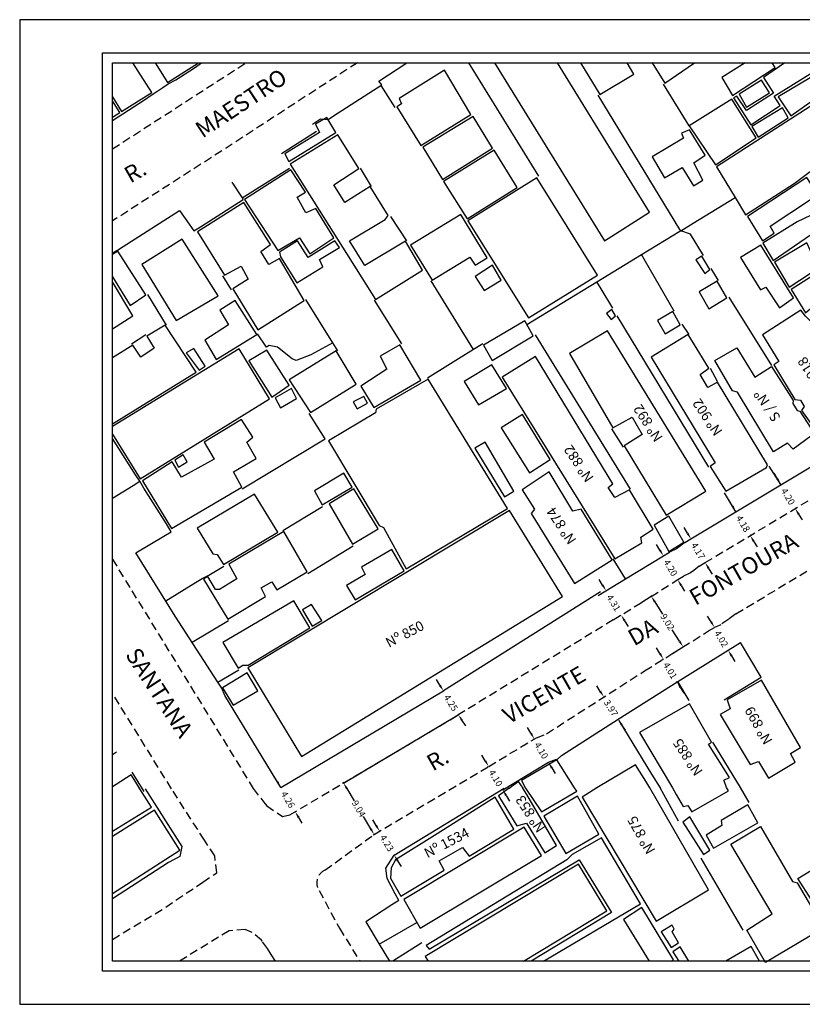
# Model space of a CAD drawing. Extents: x 180110 to 180320, y 1674245 to 1674394.
# Drawn here: x 180110 to 180228, y 1674245 to 1674394 of the extents above; entities that cross this region are included whole.
import ezdxf
from ezdxf.enums import TextEntityAlignment as Align

# ---------------------------------------------------------------- set-up
doc = ezdxf.new("R2010")
doc.units = 0
doc.header["$LTSCALE"] = 5
doc.header["$MEASUREMENT"] = 0
doc.linetypes.add('DASHED2', pattern=[0.375, 0.25, -0.125])
doc.layers.get('0').update_dxf_attribs({"linetype": 'CONTINUOUS'})
doc.layers.get('DEFPOINTS').update_dxf_attribs({"linetype": 'CONTINUOUS'})
for name, color, linetype in [('T-DIM', 1, 'CONTINUOUS'), ('T-TEXTP', 7, 'CONTINUOUS'), ('V-EDIFICACAO', 2, 'CONTINUOUS'), ('V-LOTE', 1, 'CONTINUOUS'), ('V-QUADRA', 7, 'DASHED2'), ('V-TESTADA', 1, 'CONTINUOUS')]:
    doc.layers.add(name, color=color, linetype=linetype)
doc.styles.get("Standard").update_dxf_attribs({"font": 'ARIAL.TTF'})
doc.dimstyles.get("Standard").update_dxf_attribs({"dimtxt": 0.18, "dimasz": 0.18, "dimexe": 0.18, "dimexo": 0.0625, "dimgap": 0.09, "dimtad": 0, "dimtih": 1, "dimtoh": 1, "dimdec": 4, "dimzin": 0, "dimdsep": 46, "dimtxsty": 'Standard', "dimcen": 0.09, "dimadec": 0, "dimazin": 0, "dimtfac": 1, "dimtdec": 4, "dimtofl": 0, "dimtmove": 0, "dimatfit": 0, "dimfxl": 0, "dimtolj": 1, "dimtzin": 0, "dimarcsym": 0})

# ---------------------------------------------------------------- blocks, each defined once
blk = doc.blocks.new('*D3')
at = {"color": 0, "lineweight": -2}
for p, q in [((180217.47, 1674320.27), (180216.96, 1674321.12)), ((180217.94, 1674319.38), (180217.84, 1674319.32)), ((180220.2, 1674315.86), (180220.3, 1674315.92)), ((180220.66, 1674314.97), (180221.18, 1674314.11))]:
    blk.add_line(p, q, dxfattribs=at)
at = {"color": 0}
for points in [[(180217.62, 1674320.35), (180217.33, 1674320.18), (180217.99, 1674319.41)], [(180220.8, 1674315.06), (180220.52, 1674314.88), (180220.15, 1674315.83)]]:
    blk.add_solid(points, dxfattribs=at)
at = {"layer": 'DEFPOINTS', "color": 0}
for p in [(180217.99, 1674319.41), (180220.15, 1674315.83), (180220.15, 1674315.83)]:
    blk.add_point(p, dxfattribs=at)
at = {"color": 0, "insert": (180219.07, 1674317.62), "char_height": 1, "attachment_point": 5, "rotation": 301.0383}
blk.add_mtext('\\A1;4.18', dxfattribs=at)
blk = doc.blocks.new('*D5')
at = {"color": 0, "lineweight": -2}
for p, q in [((180163.71, 1674272.1), (180163.19, 1674272.95)), ((180164.28, 1674271.27), (180164.38, 1674271.34)), ((180166.48, 1674267.66), (180166.58, 1674267.72)), ((180166.95, 1674266.78), (180167.47, 1674265.92))]:
    blk.add_line(p, q, dxfattribs=at)
at = {"color": 0}
for points in [[(180163.85, 1674272.18), (180163.57, 1674272.01), (180164.23, 1674271.24)], [(180167.09, 1674266.86), (180166.81, 1674266.69), (180166.43, 1674267.63)]]:
    blk.add_solid(points, dxfattribs=at)
at = {"layer": 'DEFPOINTS', "color": 0}
for p in [(180164.23, 1674271.24), (180164.23, 1674271.24), (180166.43, 1674267.63)]:
    blk.add_point(p, dxfattribs=at)
at = {"color": 0, "insert": (180165.33, 1674269.44), "char_height": 1, "attachment_point": 5, "rotation": 301.3528}
blk.add_mtext('\\A1;4.23', dxfattribs=at)
blk = doc.blocks.new('*D6')
at = {"color": 0, "lineweight": -2}
for p, q in [((180187.06, 1674286.01), (180186.54, 1674286.87)), ((180187.52, 1674285.12), (180187.42, 1674285.06)), ((180189.64, 1674281.61), (180189.54, 1674281.55)), ((180190.21, 1674280.78), (180190.72, 1674279.93))]:
    blk.add_line(p, q, dxfattribs=at)
at = {"color": 0}
for points in [[(180187.2, 1674286.09), (180186.92, 1674285.92), (180187.57, 1674285.15)], [(180190.35, 1674280.87), (180190.06, 1674280.7), (180189.69, 1674281.64)]]:
    blk.add_solid(points, dxfattribs=at)
at = {"layer": 'DEFPOINTS', "color": 0}
for p in [(180187.57, 1674285.15), (180187.57, 1674285.15), (180189.69, 1674281.64)]:
    blk.add_point(p, dxfattribs=at)
at = {"color": 0, "insert": (180188.63, 1674283.4), "char_height": 1, "attachment_point": 5, "rotation": 301.0615}
blk.add_mtext('\\A1;4.10', dxfattribs=at)
blk = doc.blocks.new('*D7')
at = {"color": 0, "lineweight": -2}
for p, q in [((180180.17, 1674281.86), (180179.65, 1674282.72)), ((180180.63, 1674280.97), (180180.53, 1674280.91)), ((180182.75, 1674277.46), (180182.65, 1674277.4)), ((180183.32, 1674276.63), (180183.83, 1674275.78))]:
    blk.add_line(p, q, dxfattribs=at)
at = {"color": 0}
for points in [[(180180.31, 1674281.94), (180180.03, 1674281.77), (180180.68, 1674281)], [(180183.46, 1674276.72), (180183.17, 1674276.55), (180182.8, 1674277.49)]]:
    blk.add_solid(points, dxfattribs=at)
at = {"layer": 'DEFPOINTS', "color": 0}
for p in [(180180.68, 1674281), (180180.68, 1674281), (180182.8, 1674277.49)]:
    blk.add_point(p, dxfattribs=at)
at = {"color": 0, "insert": (180181.74, 1674279.25), "char_height": 1, "attachment_point": 5, "rotation": 301.0615}
blk.add_mtext('\\A1;4.10', dxfattribs=at)
blk = doc.blocks.new('*D8')
at = {"color": 0, "lineweight": -2}
for p, q in [((180197.52, 1674292.32), (180196.98, 1674293.16)), ((180198.11, 1674291.51), (180198.21, 1674291.57)), ((180200.26, 1674288.17), (180200.36, 1674288.23)), ((180200.74, 1674287.29), (180201.28, 1674286.45))]:
    blk.add_line(p, q, dxfattribs=at)
at = {"color": 0}
for points in [[(180197.66, 1674292.41), (180197.38, 1674292.23), (180198.06, 1674291.48)], [(180200.88, 1674287.38), (180200.6, 1674287.2), (180200.2, 1674288.14)]]:
    blk.add_solid(points, dxfattribs=at)
at = {"layer": 'DEFPOINTS', "color": 0}
for p in [(180198.06, 1674291.48), (180198.06, 1674291.48), (180200.2, 1674288.14)]:
    blk.add_point(p, dxfattribs=at)
at = {"color": 0, "insert": (180199.13, 1674289.81), "char_height": 1, "attachment_point": 5, "rotation": 302.6787}
blk.add_mtext('\\A1;3.97', dxfattribs=at)
blk = doc.blocks.new('*D13')
at = {"color": 0, "lineweight": -2}
for p, q in [((180224.24, 1674324.37), (180223.73, 1674325.22)), ((180224.81, 1674323.54), (180224.91, 1674323.6)), ((180226.98, 1674319.94), (180227.08, 1674320)), ((180227.44, 1674319.05), (180227.96, 1674318.19))]:
    blk.add_line(p, q, dxfattribs=at)
at = {"color": 0}
for points in [[(180224.39, 1674324.45), (180224.1, 1674324.28), (180224.76, 1674323.51)], [(180227.59, 1674319.14), (180227.3, 1674318.97), (180226.93, 1674319.91)]]:
    blk.add_solid(points, dxfattribs=at)
at = {"layer": 'DEFPOINTS', "color": 0}
for p in [(180224.76, 1674323.51), (180226.93, 1674319.91), (180226.93, 1674319.91)]:
    blk.add_point(p, dxfattribs=at)
at = {"color": 0, "insert": (180225.84, 1674321.71), "char_height": 1, "attachment_point": 5, "rotation": 301.0397}
blk.add_mtext('\\A1;4.20', dxfattribs=at)
blk = doc.blocks.new('*D14')
at = {"color": 0, "lineweight": -2}
for p, q in [((180173.32, 1674293.24), (180172.79, 1674294.09)), ((180173.91, 1674292.43), (180174.01, 1674292.49)), ((180176.18, 1674288.83), (180176.28, 1674288.89)), ((180176.66, 1674287.95), (180177.19, 1674287.11))]:
    blk.add_line(p, q, dxfattribs=at)
at = {"color": 0}
for points in [[(180173.47, 1674293.33), (180173.18, 1674293.15), (180173.86, 1674292.4)], [(180176.8, 1674288.04), (180176.52, 1674287.86), (180176.13, 1674288.8)]]:
    blk.add_solid(points, dxfattribs=at)
at = {"layer": 'DEFPOINTS', "color": 0}
for p in [(180173.86, 1674292.4), (180176.13, 1674288.8), (180176.13, 1674288.8)]:
    blk.add_point(p, dxfattribs=at)
at = {"color": 0, "insert": (180174.99, 1674290.6), "char_height": 1, "attachment_point": 5, "rotation": 302.229}
blk.add_mtext('\\A1;4.25', dxfattribs=at)
blk = doc.blocks.new('*D15')
at = {"color": 0, "lineweight": -2}
for p, q in [((180148.81, 1674278.7), (180148.3, 1674279.55)), ((180149.38, 1674277.87), (180149.48, 1674277.93)), ((180151.55, 1674274.2), (180151.65, 1674274.26)), ((180152.01, 1674273.31), (180152.52, 1674272.45))]:
    blk.add_line(p, q, dxfattribs=at)
at = {"color": 0}
for points in [[(180148.96, 1674278.78), (180148.67, 1674278.61), (180149.32, 1674277.84)], [(180152.15, 1674273.4), (180151.87, 1674273.23), (180151.5, 1674274.17)]]:
    blk.add_solid(points, dxfattribs=at)
at = {"layer": 'DEFPOINTS', "color": 0}
for p in [(180149.32, 1674277.84), (180151.5, 1674274.17), (180151.5, 1674274.17)]:
    blk.add_point(p, dxfattribs=at)
at = {"color": 0, "insert": (180150.41, 1674276), "char_height": 1, "attachment_point": 5, "rotation": 300.705}
blk.add_mtext('\\A1;4.26', dxfattribs=at)
blk = doc.blocks.new('*D16')
at = {"color": 0, "lineweight": -2}
for p, q in [((180197.87, 1674308.35), (180197.34, 1674309.2)), ((180198.34, 1674307.47), (180198.24, 1674307.4)), ((180200.61, 1674303.8), (180200.51, 1674303.74)), ((180201.19, 1674302.98), (180201.71, 1674302.13))]:
    blk.add_line(p, q, dxfattribs=at)
at = {"color": 0}
for points in [[(180198.01, 1674308.44), (180197.73, 1674308.26), (180198.39, 1674307.5)], [(180201.33, 1674303.07), (180201.05, 1674302.9), (180200.66, 1674303.83)]]:
    blk.add_solid(points, dxfattribs=at)
at = {"layer": 'DEFPOINTS', "color": 0}
for p in [(180198.39, 1674307.5), (180200.66, 1674303.83), (180200.66, 1674303.83)]:
    blk.add_point(p, dxfattribs=at)
at = {"color": 0, "insert": (180199.53, 1674305.67), "char_height": 1, "attachment_point": 5, "rotation": 301.7547}
blk.add_mtext('\\A1;4.31', dxfattribs=at)
blk = doc.blocks.new('*D17')
at = {"color": 0, "lineweight": -2}
for p, q in [((180203.64, 1674305.68), (180205.37, 1674306.76)), ((180205.75, 1674305.82), (180206.92, 1674303.96)), ((180209.48, 1674299.88), (180208.39, 1674301.61)), ((180208.44, 1674298.04), (180210.17, 1674299.13))]:
    blk.add_line(p, q, dxfattribs=at)
at = {"color": 0}
for points in [[(180205.89, 1674305.91), (180205.61, 1674305.73), (180205.22, 1674306.67)], [(180209.62, 1674299.97), (180209.34, 1674299.79), (180210.02, 1674299.03)]]:
    blk.add_solid(points, dxfattribs=at)
at = {"layer": 'DEFPOINTS', "color": 0}
for p in [(180203.59, 1674305.65), (180210.02, 1674299.03), (180208.39, 1674298.01)]:
    blk.add_point(p, dxfattribs=at)
at = {"color": 0, "insert": (180207.66, 1674302.79), "char_height": 1, "attachment_point": 5, "rotation": 302.1292}
blk.add_mtext('\\A1;9.02', dxfattribs=at)
blk = doc.blocks.new('*D18')
at = {"color": 0, "lineweight": -2}
for p, q in [((180206.53, 1674298.03), (180206.01, 1674298.89)), ((180207.04, 1674297.17), (180206.89, 1674297.08)), ((180209.11, 1674293.74), (180208.95, 1674293.65)), ((180209.62, 1674292.88), (180210.14, 1674292.03))]:
    blk.add_line(p, q, dxfattribs=at)
at = {"color": 0}
for points in [[(180206.67, 1674298.12), (180206.38, 1674297.95), (180207.04, 1674297.17)], [(180209.77, 1674292.97), (180209.48, 1674292.8), (180209.11, 1674293.74)]]:
    blk.add_solid(points, dxfattribs=at)
at = {"layer": 'DEFPOINTS', "color": 0}
for p in [(180207.04, 1674297.17), (180207.09, 1674297.21), (180209.16, 1674293.77)]:
    blk.add_point(p, dxfattribs=at)
at = {"color": 0, "insert": (180208.07, 1674295.46), "char_height": 1, "attachment_point": 5, "rotation": 301.0402}
blk.add_mtext('\\A1;4.01', dxfattribs=at)
blk = doc.blocks.new('*D22')
at = {"color": 0, "lineweight": -2}
for p, q in [((180206.53, 1674313.63), (180206.01, 1674314.48)), ((180207.09, 1674312.8), (180207.19, 1674312.86)), ((180209.25, 1674309.2), (180209.36, 1674309.26)), ((180209.72, 1674308.31), (180210.23, 1674307.45))]:
    blk.add_line(p, q, dxfattribs=at)
at = {"color": 0}
for points in [[(180206.67, 1674313.71), (180206.38, 1674313.54), (180207.04, 1674312.77)], [(180209.86, 1674308.4), (180209.57, 1674308.23), (180209.2, 1674309.17)]]:
    blk.add_solid(points, dxfattribs=at)
at = {"layer": 'DEFPOINTS', "color": 0}
for p in [(180207.04, 1674312.77), (180209.2, 1674309.17), (180209.2, 1674309.17)]:
    blk.add_point(p, dxfattribs=at)
at = {"color": 0, "insert": (180208.12, 1674310.97), "char_height": 1, "attachment_point": 5, "rotation": 300.9638}
blk.add_mtext('\\A1;4.20', dxfattribs=at)
blk = doc.blocks.new('*D23')
at = {"color": 0, "lineweight": -2}
for p, q in [((180210.68, 1674316.17), (180210.17, 1674317.02)), ((180211.15, 1674315.28), (180211.05, 1674315.22)), ((180213.3, 1674311.7), (180213.2, 1674311.64)), ((180213.87, 1674310.88), (180214.38, 1674310.02))]:
    blk.add_line(p, q, dxfattribs=at)
at = {"color": 0}
for points in [[(180210.83, 1674316.25), (180210.54, 1674316.08), (180211.2, 1674315.31)], [(180214.01, 1674310.97), (180213.72, 1674310.79), (180213.35, 1674311.74)]]:
    blk.add_solid(points, dxfattribs=at)
at = {"layer": 'DEFPOINTS', "color": 0}
for p in [(180211.2, 1674315.31), (180213.35, 1674311.74), (180213.35, 1674311.74)]:
    blk.add_point(p, dxfattribs=at)
at = {"color": 0, "insert": (180212.28, 1674313.52), "char_height": 1, "attachment_point": 5, "rotation": 301.0397}
blk.add_mtext('\\A1;4.17', dxfattribs=at)
blk = doc.blocks.new('*D24')
at = {"color": 0, "lineweight": -2}
for p, q in [((180158.89, 1674278.58), (180158.63, 1674278.42)), ((180159.3, 1674277.66), (180160.39, 1674275.82)), ((180162.89, 1674271.6), (180161.8, 1674273.44)), ((180163.5, 1674270.8), (180163.25, 1674270.65))]:
    blk.add_line(p, q, dxfattribs=at)
at = {"color": 0}
for points in [[(180159.44, 1674277.74), (180159.15, 1674277.57), (180158.78, 1674278.52)], [(180163.04, 1674271.68), (180162.75, 1674271.51), (180163.4, 1674270.74)]]:
    blk.add_solid(points, dxfattribs=at)
at = {"layer": 'DEFPOINTS', "color": 0}
for p in [(180158.94, 1674278.61), (180163.4, 1674270.74), (180163.56, 1674270.83)]:
    blk.add_point(p, dxfattribs=at)
at = {"color": 0, "insert": (180161.09, 1674274.63), "char_height": 1, "attachment_point": 5, "rotation": 300.705}
blk.add_mtext('\\A1;9.04', dxfattribs=at)
blk = doc.blocks.new('*D25')
at = {"color": 0, "lineweight": -2}
for p, q in [((180214.23, 1674302.83), (180213.71, 1674303.69)), ((180214.8, 1674302.01), (180214.9, 1674302.07)), ((180216.86, 1674298.56), (180216.96, 1674298.62)), ((180217.32, 1674297.67), (180217.84, 1674296.81))]:
    blk.add_line(p, q, dxfattribs=at)
at = {"color": 0}
for points in [[(180214.37, 1674302.92), (180214.08, 1674302.75), (180214.74, 1674301.97)], [(180217.47, 1674297.76), (180217.18, 1674297.58), (180216.81, 1674298.53)]]:
    blk.add_solid(points, dxfattribs=at)
at = {"layer": 'DEFPOINTS', "color": 0}
for p in [(180214.74, 1674301.97), (180214.74, 1674301.97), (180216.81, 1674298.53)]:
    blk.add_point(p, dxfattribs=at)
at = {"color": 0, "insert": (180215.78, 1674300.25), "char_height": 1, "attachment_point": 5, "rotation": 300.9638}
blk.add_mtext('\\A1;4.02', dxfattribs=at)

msp = doc.modelspace()

# ---------------------------------------------------------------- linework, layer by layer
msp.add_lwpolyline([(180122.436, 1674388.627), (180314.936, 1674388.627), (180314.936, 1674250.127), (180122.436, 1674250.127)], close=True)
at = {"layer": 'DEFPOINTS'}
msp.add_lwpolyline([(180319.936, 1674245.127), (180319.936, 1674393.627), (180109.936, 1674393.627), (180109.936, 1674245.127)], close=True, dxfattribs=at)
at = {"layer": 'T-DIM'}
msp.add_lwpolyline([(180313.436, 1674251.627), (180123.936, 1674251.627), (180123.936, 1674387.127), (180313.436, 1674387.127)], close=True, dxfattribs=at)
at = {"layer": 'V-EDIFICACAO'}
for points in [[(180123.936, 1674382.013), (180125.28, 1674379.8), (180129.85, 1674382.66), (180126.98, 1674387.127)], [(180130.356, 1674387.127), (180132.23, 1674384.16), (180136.913, 1674387.127)], [(180181.588, 1674387.127), (180198.17, 1674360.29), (180204.97, 1674364.62), (180191.052, 1674387.127)], [(180194.546, 1674387.127), (180197.44, 1674382.34), (180202.57, 1674385.4), (180201.573, 1674387.127)], [(180205.397, 1674387.127), (180205.37, 1674387.11), (180207.26, 1674384.05), (180211.741, 1674387.127)], [(180219.387, 1674387.127), (180215.85, 1674384.93), (180217.45, 1674382.2), (180223.89, 1674386.42), (180223.439, 1674387.127)], [(180225.354, 1674387.127), (180222.13, 1674384.92), (180223.67, 1674382.53), (180219.59, 1674379.94), (180218.1, 1674382.09), (180217.64, 1674381.84), (180220.22, 1674377.79), (180224.68, 1674380.67), (180223.76, 1674382.1), (180229.18, 1674385.44), (180231.841, 1674387.127)], [(180232.865, 1674387.127), (180229.18, 1674384.87), (180224.37, 1674381.98), (180226.26, 1674379.11), (180229.18, 1674381.18), (180238.834, 1674387.127)], [(180123.936, 1674378.92), (180125.02, 1674379.62), (180123.936, 1674381.405)], [(180123.936, 1674354.86), (180126.62, 1674350.5), (180128.99, 1674352.14), (180124.73, 1674358.73), (180123.936, 1674358.202)], [(180123.936, 1674347.02), (180127.02, 1674348.97), (180123.936, 1674354.115)], [(180123.936, 1674332.698), (180136.58, 1674340.48), (180131.86, 1674347.56), (180129.13, 1674345.88), (180130.23, 1674344.1), (180128.22, 1674342.75), (180126.99, 1674344.53), (180123.936, 1674342.627)], [(180123.936, 1674331.107), (180128.11, 1674324.37), (180147.62, 1674336.42), (180143.03, 1674343.99), (180123.936, 1674332.257)], [(180123.936, 1674271.251), (180129.84, 1674274.88), (180128.07, 1674277.64)], [(180183.78, 1674277.75), (180182.19, 1674276.57), (180184.94, 1674272.04), (180186.41, 1674272.46), (180189.174, 1674267.959), (180189.174, 1674267.959), (180190.94, 1674269.08), (180186.44, 1674276.75), (180185.85, 1674277.75)], [(180186.22, 1674277.75), (180188.64, 1674274.15), (180193.976, 1674277.249), (180193.643, 1674277.771)], [(180197.02, 1674277.77), (180194.8, 1674276.35), (180194.8, 1674276.35), (180205.93, 1674257.65), (180213.84, 1674262.41), (180205, 1674277.79)], [(180208.42, 1674277.79), (180208.99, 1674276.79), (180210.01, 1674274.98), (180210.72, 1674275.1), (180211.35, 1674274.18), (180216.845, 1674277.308), (180216.56, 1674277.81)], [(180123.936, 1674261.861), (180134.07, 1674268.372), (180134.07, 1674268.372), (180130.29, 1674274.4), (180123.936, 1674270.455)], [(180229.727, 1674255.709), (180229.41, 1674255.53), (180222.46, 1674251.43), (180219.65, 1674256.31), (180223.45, 1674258.77), (180217.22, 1674269.3), (180221.69, 1674271.95), (180226.51, 1674263.65), (180227.24, 1674263.43), (180229.4, 1674259.77), (180229.727, 1674259.277)], [(180188.949, 1674251.627), (180203.57, 1674260.27), (180197.73, 1674270.22), (180193.26, 1674267.74), (180192.47, 1674266.91), (180171.28, 1674254.02), (180171.7, 1674253.44), (180194.35, 1674266.94), (180199.23, 1674258.96), (180187.078, 1674251.627)], [(180185.931, 1674251.627), (180198.53, 1674259.25), (180194.22, 1674266.24), (180171.12, 1674252.33), (180171.558, 1674251.627)], [(180229.727, 1674260.467), (180229.4, 1674260.9), (180227.3, 1674264.09), (180229.39, 1674265.35), (180229.727, 1674265.526)], [(180208.257, 1674251.627), (180208.55, 1674251.81), (180203.79, 1674259.73), (180201.02, 1674257.94), (180204.911, 1674251.627)], [(180210.888, 1674251.627), (180209.57, 1674253.79), (180208.48, 1674253.03), (180209.362, 1674251.627)], [(180221.527, 1674251.627), (180220.26, 1674253.86), (180216.465, 1674251.627)]]:
    msp.add_lwpolyline(points, dxfattribs=at)
for points in [[(180167.16, 1674381.76), (180167.53, 1674380.93), (180166.83, 1674380.49), (180170.47, 1674374.67), (180178.01, 1674379.32), (180174.04, 1674386.02), (180167.16, 1674381.76)], [(180221.86, 1674384.49), (180218.47, 1674382.38), (180219.56, 1674380.45), (180223.06, 1674382.6), (180221.86, 1674384.49)], [(180210.94, 1674377.61), (180214.91, 1674371.72), (180221.02, 1674375.79), (180217.38, 1674381.65), (180210.94, 1674377.61)], [(180217.88, 1674366.79), (180219.45, 1674364.22), (180226.757, 1674368.939), (180230.009, 1674371.341), (180234.76, 1674374.49), (180230.62, 1674381.4), (180229.18, 1674380.51), (180215.05, 1674371.43)], [(180220.36, 1674377.5), (180221.35, 1674375.9), (180225.86, 1674378.85), (180224.99, 1674380.34), (180220.36, 1674377.5)], [(180154.57, 1674377.87), (180155.15, 1674376.63), (180149.91, 1674373.39), (180150.53, 1674372.26), (180157.63, 1674376.63), (180156.28, 1674378.89), (180154.57, 1674377.87)], [(180170.73, 1674374.41), (180173.71, 1674369.54), (180181.24, 1674374.27), (180178.33, 1674379.03), (180170.73, 1674374.41)], [(180150.75, 1674371.86), (180163.63, 1674351.45), (180170.69, 1674355.85), (180168.14, 1674360.22), (180161.99, 1674356.54), (180159.7, 1674360.26), (180165.09, 1674363.49), (180165.52, 1674364.08), (180162.79, 1674368.48), (180159.01, 1674366.08), (180157.34, 1674368.7), (180161.12, 1674371.17), (180157.95, 1674376.27), (180150.75, 1674371.86)], [(180209.77, 1674376.52), (180210.1, 1674375.76), (180205.34, 1674372.96), (180207.23, 1674369.79), (180209.88, 1674371.35), (180211.59, 1674368.59), (180213.01, 1674369.43), (180211.63, 1674372.05), (180213.34, 1674373.21), (180210.98, 1674377), (180209.77, 1674376.52)], [(180173.89, 1674369.24), (180177.42, 1674363.6), (180184.96, 1674368.3), (180181.5, 1674373.97), (180173.89, 1674369.24)], [(180143.84, 1674366.51), (180148.86, 1674358.84), (180152.17, 1674360.73), (180153.7, 1674358.33), (180157.34, 1674360.73), (180154.61, 1674365.13), (180153.08, 1674364.51), (180151.8, 1674366.88), (180153.04, 1674367.61), (180150.86, 1674370.99), (180143.84, 1674366.51)], [(180187.94, 1674369.79), (180177.53, 1674363.28), (180186.67, 1674348.68), (180197.11, 1674355.09), (180187.94, 1674369.79)], [(180219.71, 1674363.93), (180222, 1674360.29), (180223.75, 1674361.42), (180223.17, 1674362.48), (180229.21, 1674366.49), (180230.26, 1674367.09), (180229.21, 1674368.95), (180229.21, 1674368.96), (180228.69, 1674369.84)], [(180136.74, 1674361.64), (180140.81, 1674355.12), (180143.36, 1674356.47), (180144.38, 1674354.51), (180142.09, 1674353.05), (180145.84, 1674346.86), (180152.86, 1674351.3), (180149.11, 1674357.6), (180147.51, 1674356.73), (180146.31, 1674358.69), (180147.77, 1674359.71), (180143.76, 1674366.08), (180136.74, 1674361.64)], [(180168.91, 1674359.64), (180172.15, 1674354.36), (180177.82, 1674357.82), (180178.66, 1674356.62), (180180.44, 1674357.71), (180176.48, 1674364.26), (180168.91, 1674359.64)], [(180229.22, 1674361.2), (180230.75, 1674362.14), (180229.55, 1674364.22), (180229.21, 1674364.11), (180227.21, 1674363.16), (180222.03, 1674359.91), (180223.59, 1674357.31)], [(180134.45, 1674360.52), (180128.37, 1674356.73), (180133.54, 1674348.25), (180139.87, 1674351.99), (180134.45, 1674360.52)], [(180151.84, 1674360.29), (180149.11, 1674358.58), (180149.29, 1674357.85), (180151.73, 1674353.92), (180155.66, 1674356.36), (180155.15, 1674357.45), (180158.17, 1674359.27), (180157.48, 1674360.29), (180153.44, 1674357.78), (180151.84, 1674360.29)], [(180229.23, 1674355.38), (180230.79, 1674356.28), (180229.22, 1674358.79), (180228.66, 1674359.96), (180223.78, 1674357.05), (180226, 1674353.3)], [(180218.69, 1674357.74), (180221.67, 1674352.87), (180222.51, 1674353.27), (180224.55, 1674350.18), (180226.66, 1674351.67), (180221.75, 1674359.6), (180218.69, 1674357.74)], [(180212.83, 1674357.96), (180211.96, 1674357.42), (180213.3, 1674355.34), (180214.07, 1674355.96), (180212.83, 1674357.96)], [(180178.66, 1674354.91), (180180.01, 1674352.76), (180182.55, 1674354.36), (180181.28, 1674356.58), (180178.66, 1674354.91)], [(180212.43, 1674352.58), (180213.89, 1674350.03), (180216.62, 1674351.67), (180215.16, 1674354.18), (180212.43, 1674352.58)], [(180229.23, 1674354.78), (180226.3, 1674352.94), (180228.46, 1674349.41), (180229.24, 1674350.07), (180231.76, 1674351.65), (180229.81, 1674354.94)], [(180142.42, 1674351.27), (180140.12, 1674349.81), (180141.43, 1674347.59), (180137.87, 1674345.3), (180139.58, 1674342.39), (180145.69, 1674346.17), (180142.42, 1674351.27)], [(180198.46, 1674349.34), (180199.15, 1674348.39), (180199.84, 1674348.97), (180199.26, 1674349.92), (180198.46, 1674349.34)], [(180206.17, 1674348.25), (180207.3, 1674346.25), (180209.59, 1674347.59), (180208.46, 1674349.63), (180206.17, 1674348.25)], [(180229.27, 1674332.73), (180229.97, 1674331.73), (180237.14, 1674336.14), (180233.75, 1674341.51), (180231.89, 1674340.57), (180229.87, 1674343.76), (180231.44, 1674344.93), (180229.95, 1674346.92), (180229.354, 1674348.053), (180228.46, 1674348.92), (180227.79, 1674349.81), (180221.97, 1674346.1), (180224.48, 1674342.1), (180223.68, 1674341.55), (180226.88, 1674336.35), (180227.72, 1674336.24), (180228.3, 1674335.29), (180227.9, 1674334.71)], [(180179.93, 1674344.53), (180181.21, 1674342.24), (180187.39, 1674345.95), (180186.12, 1674348.21), (180179.93, 1674344.53)], [(180198.6, 1674346.72), (180192.89, 1674343.26), (180199.44, 1674332.09), (180202.31, 1674333.69), (180203.84, 1674331.07), (180201.11, 1674329.36), (180207.45, 1674318.88), (180213.45, 1674322.52), (180198.6, 1674346.72)], [(180205.19, 1674342.75), (180214.87, 1674326.78), (180214.11, 1674326.23), (180216.47, 1674322.52), (180222.58, 1674326.08), (180222.77, 1674326.49), (180215.2, 1674338.97), (180213.74, 1674338.17), (180212.58, 1674340.13), (180213.92, 1674341.08), (180210.79, 1674346.14), (180205.19, 1674342.75)], [(180136.19, 1674344.06), (180135.07, 1674343.37), (180137.03, 1674340.75), (180137.9, 1674341.37), (180136.19, 1674344.06)], [(180147.22, 1674343.81), (180144.49, 1674342.17), (180147.98, 1674336.71), (180150.6, 1674338.53), (180147.22, 1674343.81)], [(180150.57, 1674339.29), (180153.81, 1674334.38), (180160.68, 1674338.64), (180157.7, 1674343.66), (180150.57, 1674339.29)], [(180165.34, 1674340.9), (180161.41, 1674338.38), (180163.38, 1674335.15), (180170.47, 1674339.26), (180167.27, 1674344.61), (180164.32, 1674342.86), (180165.34, 1674340.9)], [(180229.27, 1674330.82), (180226.62, 1674328.85), (180225.79, 1674329.76), (180223.64, 1674328.45), (180218.22, 1674337.44), (180217.45, 1674337.66), (180214.8, 1674342.24), (180218.14, 1674344.13), (180220.84, 1674339.69), (180223.35, 1674341.3), (180226.62, 1674336.2), (180226.55, 1674335.73), (180227.24, 1674334.67), (180227.64, 1674334.6), (180229.27, 1674332.03), (180229.82, 1674331.21)], [(180187.76, 1674342.82), (180182.74, 1674339.73), (180199.73, 1674312.33), (180203.81, 1674314.73), (180203.62, 1674315.57), (180205.52, 1674316.77), (180201.95, 1674322.74), (180199.73, 1674321.57), (180198.71, 1674323.06), (180199.4, 1674323.65), (180187.76, 1674342.82)], [(180176.99, 1674339.08), (180179.13, 1674335.55), (180183.36, 1674338.02), (180181.14, 1674341.55), (180176.99, 1674339.08)], [(180171.56, 1674339.4), (180163.7, 1674334.89), (180163.63, 1674334.31), (180156.54, 1674330.09), (180164.18, 1674317.35), (180164.83, 1674317.02), (180168.25, 1674310.8), (180183.54, 1674319.9), (180171.56, 1674339.4)], [(180148.46, 1674336.6), (180149.29, 1674335.07), (180151.7, 1674336.49), (180150.93, 1674338.02), (180148.46, 1674336.6)], [(180160.25, 1674335.98), (180160.83, 1674334.96), (180162.43, 1674335.8), (180161.85, 1674336.82), (180160.25, 1674335.98)], [(180134.37, 1674324.63), (180132.92, 1674326.92), (180128.44, 1674324.08), (180132.85, 1674316.88), (180143.44, 1674323.1), (180142.2, 1674325.43), (180145.62, 1674327.47), (180144.2, 1674329.91), (180145.11, 1674330.67), (180143.4, 1674333.33), (180137.76, 1674329.91), (180139.29, 1674327.36), (180134.37, 1674324.63)], [(180185.79, 1674334.09), (180182.59, 1674332.09), (180186.85, 1674325.28), (180189.98, 1674327.32), (180185.79, 1674334.09)], [(180180.15, 1674329.91), (180178.62, 1674329), (180183.06, 1674321.65), (180184.48, 1674322.52), (180180.15, 1674329.91)], [(180134.59, 1674327.98), (180133.32, 1674327.18), (180133.9, 1674326.12), (180135.21, 1674326.92), (180134.59, 1674327.98)], [(180154.42, 1674322.56), (180155.55, 1674320.44), (180160.1, 1674323.1), (180158.86, 1674325.21), (180154.42, 1674322.56)], [(180189.83, 1674325.43), (180185.76, 1674322.7), (180187.61, 1674319.79), (180187.1, 1674319.13), (180193.65, 1674308.58), (180199.33, 1674312.18), (180194.64, 1674319.79), (180193.4, 1674319.5), (180189.83, 1674325.43)], [(180160.32, 1674322.85), (180156.64, 1674320.63), (180160.14, 1674314.55), (180164.03, 1674316.84), (180160.32, 1674322.85)], [(180136.7, 1674316.95), (180139.07, 1674313.06), (180139.72, 1674312.98), (180140.67, 1674311.46), (180148.89, 1674316.33), (180145.36, 1674322.05), (180136.7, 1674316.95)], [(180144.34, 1674295.88), (180152.46, 1674282.49), (180191.8, 1674306.62), (180183.83, 1674319.61), (180144.34, 1674295.88)], [(180207.85, 1674318.73), (180205.66, 1674317.39), (180207.88, 1674313.42), (180210.14, 1674314.84), (180207.85, 1674318.73)], [(180141.47, 1674311.53), (180142.67, 1674309.31), (180140.09, 1674307.67), (180139.5, 1674307.71), (180138.34, 1674309.67), (180137.69, 1674309.27), (180141.32, 1674303.23), (180147, 1674306.62), (180146.35, 1674307.96), (180147.95, 1674308.84), (180148.71, 1674307.64), (180153.3, 1674310.36), (180149.77, 1674316.44), (180141.47, 1674311.53)], [(180161.48, 1674311.06), (180162.07, 1674309.96), (180159.23, 1674308.29), (180160.54, 1674306.14), (180167.93, 1674310.51), (180166.07, 1674313.71), (180161.48, 1674311.06)], [(180140.6, 1674299.67), (180142.89, 1674295.84), (180143.58, 1674296.28), (180144.42, 1674296.28), (180153.73, 1674301.92), (180151.3, 1674306), (180140.6, 1674299.67)], [(180153.95, 1674305.42), (180152.61, 1674304.61), (180154.06, 1674302.18), (180155.52, 1674303.01), (180153.95, 1674305.42)], [(180140.52, 1674292.86), (180142.16, 1674290.24), (180145.87, 1674292.39), (180144.27, 1674295.12), (180140.52, 1674292.86)], [(180216.65, 1674291.04), (180217.13, 1674289.69), (180215.63, 1674288.86), (180220.15, 1674281.32), (180221.38, 1674281.73), (180222.91, 1674279.25), (180226.91, 1674281.65), (180226.22, 1674282.96), (180227.75, 1674283.84), (180221.82, 1674294.03), (180216.65, 1674291.04)], [(180172.91, 1674270.86), (180166.62, 1674266.94), (180165.99, 1674265.69), (180165.86, 1674264.16), (180167.42, 1674261.45), (180173.99, 1674265.34), (180173.23, 1674266.78), (180176.74, 1674268.79), (180177.76, 1674267.48), (180184.46, 1674271.53), (180181.65, 1674276.35), (180172.91, 1674270.86)], [(180188.99, 1674273.48), (180192.31, 1674267.86), (180197.32, 1674270.77), (180194.09, 1674276.51), (180188.99, 1674273.48)], [(180215.76, 1674272.84), (180215.88, 1674272.07), (180213.49, 1674270.64), (180214.58, 1674268.66), (180221.28, 1674272.52), (180219.78, 1674275.2), (180215.76, 1674272.84)], [(180211.04, 1674273.38), (180209.98, 1674272.62), (180213.11, 1674267.7), (180214.07, 1674268.37), (180211.04, 1674273.38)], [(180186.02, 1674271.85), (180167.87, 1674260.91), (180170.33, 1674256.63), (180188.67, 1674267.58), (180186.02, 1674271.85), (180186.02, 1674271.85)], [(180206.73, 1674256.06), (180208.2, 1674253.67), (180209.31, 1674254.4), (180208.36, 1674256.06), (180208.67, 1674256.44), (180208.36, 1674257.08), (180206.73, 1674256.06)]]:
    msp.add_lwpolyline(points, close=True, dxfattribs=at)
at = {"layer": 'V-EDIFICACAO', "flags": 128}
for points in [[(180216.56, 1674277.81), (180216.22, 1674278.81), (180216.18, 1674278.92), (180217.02, 1674279.35), (180213.85, 1674284.38), (180214.29, 1674284.64), (180210.98, 1674290.42), (180203.44, 1674286.13), (180208.42, 1674277.79)], [(180193.65, 1674277.76), (180190.96, 1674282.02), (180185.66, 1674278.89), (180186.22, 1674277.75)], [(180205, 1674277.79), (180204.38, 1674278.79), (180202.86, 1674281.25), (180197.02, 1674277.77)], [(180128.07, 1674277.64), (180127.44, 1674278.65), (180126.77, 1674279.72), (180124.48, 1674278.27), (180123.936, 1674277.925)], [(180183.774, 1674277.746), (180185.117, 1674278.733), (180185.85, 1674277.749)]]:
    msp.add_lwpolyline(points, dxfattribs=at)
at = {"layer": 'V-LOTE'}
for p, q in [((180164.13, 1674384.38), (180168.347, 1674387.127)), ((180188.24, 1674370.04), (180177.696, 1674387.127)), ((180205.16, 1674387.12), (180205.155, 1674387.127)), ((180164.59, 1674383.8), (180164.13, 1674384.38)), ((180166.6, 1674380.39), (180164.47, 1674383.72)), ((180210.94, 1674377.61), (180207.04, 1674383.91)), ((180163.01, 1674368.49), (180161.37, 1674371.25)), ((180141.95, 1674369.13), (180143.48, 1674366.74)), ((180143.48, 1674366.74), (180143.64, 1674366.49)), ((180168.32, 1674360.27), (180165.93, 1674363.94)), ((180197, 1674354.11), (180203.72, 1674358.19)), ((180204.32, 1674357.15), (180203.72, 1674358.19)), ((180208.67, 1674349.68), (180204.32, 1674357.15)), ((180215.38, 1674354.29), (180214.26, 1674356.08)), ((180141.87, 1674352.89), (180140.56, 1674355)), ((180178.4, 1674343.87), (180172, 1674354.22)), ((180186.42, 1674347.68), (180197, 1674354.11)), ((180157.18, 1674344.89), (180153.11, 1674351.41)), ((180167.58, 1674344.74), (180163.45, 1674351.32)), ((180223.38, 1674341.45), (180216.96, 1674351.77)), ((180213.92, 1674326.12), (180200.08, 1674348.94)), ((180209.83, 1674347.69), (180210.89, 1674346.14)), ((180147.19, 1674344.25), (180145.83, 1674346.26)), ((180187.7, 1674346.12), (180202.01, 1674322.84)), ((180178.4, 1674343.87), (180171.46, 1674339.56)), ((180179.82, 1674344.73), (180178.4, 1674343.87)), ((180215.23, 1674339.06), (180214.13, 1674341.03)), ((180201, 1674329.14), (180199.26, 1674331.93)), ((180224.76, 1674323.51), (180223.01, 1674326.27)), ((180217.99, 1674319.41), (180216.27, 1674322.29)), ((180149.61, 1674316.6), (180155.61, 1674320.2)), ((180153.41, 1674310.11), (180160.22, 1674314.28)), ((180201.32, 1674309.31), (180199.48, 1674312.29)), ((180197.2, 1674306.76), (180201.32, 1674309.31)), ((180209.222, 1674293.807), (180218.675, 1674299.687)), ((180221.79, 1674294.46), (180218.675, 1674299.687)), ((180216.2, 1674291.05), (180221.79, 1674294.46)), ((180200.204, 1674288.136), (180209.222, 1674293.807)), ((180210.92, 1674290.93), (180209.222, 1674293.807)), ((180218.668, 1674277.814), (180214.5, 1674284.68))]:
    msp.add_line(p, q, dxfattribs=at)
for points in [[(180129.91, 1674382.35), (180130.79, 1674382.92), (180131.51, 1674383.39), (180132.35, 1674383.94)], [(180156.46, 1674378.59), (180157.3, 1674379.13), (180164.59, 1674383.8)], [(180209.66, 1674361.8), (180209.54, 1674362), (180197.21, 1674382.26)], [(180209.66, 1674361.8), (180211.54, 1674362.94), (180217.88, 1674366.79)], [(180124.68, 1674358.87), (180125.53, 1674359.41), (180134.05, 1674364.86)], [(180134.05, 1674364.86), (180135.51, 1674362.78), (180136.21, 1674361.78)], [(180203.72, 1674358.19), (180209.54, 1674361.73), (180209.66, 1674361.8)], [(180213.07, 1674358.08), (180211.14, 1674361.28), (180209.66, 1674361.8)], [(180199.43, 1674350.11), (180197.64, 1674353.06), (180197, 1674354.11)], [(180157.95, 1674343.7), (180157.19, 1674344.89), (180153.87, 1674343.08), (180151.65, 1674342.25), (180151.02, 1674342.48), (180148.81, 1674344.26), (180147.56, 1674344.49), (180147.19, 1674344.25)], [(180143.51, 1674322.86), (180156, 1674330.39), (180153.61, 1674334.22)], [(180210.3, 1674314.77), (180211.2, 1674315.31), (180229.28, 1674326.19)], [(180123.936, 1674321.451), (180127.06, 1674323.39), (180128.06, 1674324.01)], [(180127.47, 1674313.2), (180131.69, 1674315.73), (180132.8, 1674316.4)], [(180139.83, 1674293.7), (180133.38, 1674303.65), (180127.47, 1674313.2)], [(180201.32, 1674309.31), (180207.04, 1674312.77), (180207.94, 1674313.31)], [(180137.48, 1674309.35), (180138.48, 1674309.86), (180140.72, 1674311.22)], [(180131.96, 1674305.98), (180136.48, 1674308.74), (180137.48, 1674309.35)], [(180140.42, 1674292.8), (180139.84, 1674293.69), (180139.83, 1674293.7)], [(180190.948, 1674282.013), (180191.656, 1674282.653), (180200.208, 1674288.131)], [(180200.33, 1674287.94), (180205.23, 1674279.86), (180206.56, 1674277.79)], [(180167.13, 1674260.8), (180166.57, 1674261.78), (180165.39, 1674264.08), (180165.16, 1674265.65), (180166.43, 1674267.63), (180183.04, 1674277.75)], [(180209.3, 1674272.73), (180206.56, 1674277.79)], [(180219.97, 1674275.54), (180218.67, 1674277.81)], [(180219.06, 1674256.31), (180212.73, 1674267.16)], [(180167.13, 1674260.8), (180166.09, 1674260.12), (180162.17, 1674257.56)], [(180162.17, 1674257.56), (180164.19, 1674254.2)], [(180164.19, 1674254.2), (180169.83, 1674257.49)], [(180170.61, 1674254.42), (180166.221, 1674251.627)], [(180164.19, 1674254.2), (180165.741, 1674251.627)]]:
    msp.add_lwpolyline(points, dxfattribs=at)
at = {"layer": 'V-LOTE', "color": 2, "flags": 128}
for points in [[(180132.1, 1674347.57), (180129.25, 1674352.19)], [(180126.82, 1674344.74), (180128.98, 1674346.13)], [(180135.97, 1674299.77), (180141.44, 1674303)], [(180139.83, 1674293.7), (180143.01, 1674295.59)]]:
    msp.add_lwpolyline(points, dxfattribs=at)
at = {"layer": 'V-LOTE', "flags": 128}
msp.add_lwpolyline([(180123.936, 1674282.817), (180124.54, 1674283.22)], dxfattribs=at)
at = {"layer": 'V-QUADRA'}
for p, q in [((180199.468, 1674303.095), (180203.588, 1674305.645)), ((180199.468, 1674303.095), (180176.074, 1674288.766)), ((180204.215, 1674295.425), (180208.335, 1674297.975)), ((180155.994, 1674265.37), (180163.403, 1674270.739)), ((180155.107, 1674262.275), (180158.18, 1674256.59)), ((180158.18, 1674256.59), (180161.247, 1674251.627))]:
    msp.add_line(p, q, dxfattribs=at)
for points in [[(180123.936, 1674374.146), (180144.074, 1674387.127)], [(180212.445, 1674311.194), (180213.348, 1674311.736), (180231.488, 1674322.652)], [(180217.988, 1674304.013), (180217.988, 1674304.013), (180236.263, 1674315)], [(180212.445, 1674311.194), (180211.646, 1674310.535), (180211.154, 1674310.196), (180210.101, 1674309.709)], [(180203.588, 1674305.645), (180209.207, 1674309.172), (180210.101, 1674309.709)], [(180217.988, 1674304.013), (180216.898, 1674303.2), (180215.693, 1674302.371), (180214.742, 1674301.974)], [(180208.335, 1674297.975), (180213.862, 1674301.446), (180214.742, 1674301.974)], [(180189.415, 1674285.932), (180204.215, 1674295.425)], [(180150.687, 1674273.689), (180176.074, 1674288.766)], [(180180.685, 1674281.002), (180187.877, 1674285.334), (180189.415, 1674285.932)], [(180163.403, 1674270.739), (180180.685, 1674281.002)], [(180123.936, 1674254.923), (180131.96, 1674259.76), (180137.55, 1674263.55), (180139.66, 1674264.98), (180139.35, 1674267.53), (180137.8, 1674269.89), (180132.814, 1674277.66), (180132.814, 1674277.66)], [(180145.16, 1674277.68), (180146.93, 1674275.4), (180147.21, 1674275.05), (180149.57, 1674273.45), (180150.687, 1674273.689)], [(180148.503, 1674251.627), (180147.89, 1674252.63), (180147.33, 1674253.53), (180147.33, 1674253.53), (180146.51, 1674254.63), (180146.4, 1674254.78), (180145.03, 1674255.96), (180143.96, 1674256.42), (180142.08, 1674256.27), (180142.08, 1674256.27), (180141.52, 1674256.23), (180134.012, 1674251.627)]]:
    msp.add_lwpolyline(points, dxfattribs=at)
at = {"layer": 'V-QUADRA', "flags": 128}
for points in [[(180160.877, 1674387.127), (180141.06, 1674374.25), (180123.936, 1674363.272)], [(180123.936, 1674312.26), (180144.55, 1674278.68), (180145.16, 1674277.68)], [(180132.82, 1674277.65), (180123.936, 1674292.032)]]:
    msp.add_lwpolyline(points, dxfattribs=at)
at = {"layer": 'V-QUADRA'}
msp.add_arc((180156.877, 1674263.442), 2.12, 114.60819, 213.42662, dxfattribs=at)
at = {"layer": 'V-TESTADA'}
for p, q in [((180164.13, 1674384.38), (180168.347, 1674387.127)), ((180149.43, 1674373.45), (180154.72, 1674376.8)), ((180143.48, 1674366.74), (180150.64, 1674371.24)), ((180197.2, 1674306.76), (180201.32, 1674309.31)), ((180197.537, 1674307.342), (180173.858, 1674292.395)), ((180126.87, 1674280.14), (180128.68, 1674277.23))]:
    msp.add_line(p, q, dxfattribs=at)
for points in [[(180132.35, 1674383.94), (180133.51, 1674384.58), (180136.32, 1674386.38), (180137.379, 1674387.127)], [(180129.91, 1674382.35), (180130.79, 1674382.92), (180131.51, 1674383.39), (180132.35, 1674383.94)], [(180156.46, 1674378.59), (180157.3, 1674379.13), (180164.59, 1674383.8)], [(180123.936, 1674378.432), (180128.79, 1674381.55), (180129.91, 1674382.35)], [(180154.12, 1674377.89), (180155.3, 1674378.67), (180156.46, 1674378.59)], [(180136.21, 1674361.78), (180137.21, 1674362.41), (180143.64, 1674366.49)], [(180124.68, 1674358.87), (180125.53, 1674359.41), (180134.05, 1674364.86)], [(180123.936, 1674358.475), (180124.68, 1674358.87)], [(180128.06, 1674324.01), (180127.43, 1674324.99), (180123.936, 1674330.472)], [(180210.3, 1674314.77), (180211.2, 1674315.31), (180229.28, 1674326.19)], [(180132.8, 1674316.4), (180132.07, 1674317.57), (180128.68, 1674322.99), (180128.06, 1674324.01)], [(180210.3, 1674314.77), (180209.2, 1674313.95), (180209.04, 1674313.84), (180207.94, 1674313.31)], [(180139.83, 1674293.7), (180133.38, 1674303.65), (180127.47, 1674313.2)], [(180201.32, 1674309.31), (180207.04, 1674312.77), (180207.94, 1674313.31)], [(180140.42, 1674292.8), (180139.84, 1674293.69), (180139.83, 1674293.7)], [(180149.325, 1674277.835), (180140.87, 1674291.69), (180140.42, 1674292.8)], [(180149.325, 1674277.835), (180173.858, 1674292.395)], [(180158.792, 1674278.503), (180176.074, 1674288.766)], [(180182.8, 1674277.49), (180189.69, 1674281.64), (180190.9, 1674282.11)], [(180128.87, 1674277.65), (180134.41, 1674268.94), (180134.11, 1674267.41), (180132.39, 1674266.51), (180123.936, 1674261.033)], [(180167.13, 1674260.8), (180166.09, 1674260.12), (180162.17, 1674257.56)], [(180162.17, 1674257.56), (180164.19, 1674254.2)], [(180164.19, 1674254.2), (180165.741, 1674251.627)]]:
    msp.add_lwpolyline(points, dxfattribs=at)

# ---------------------------------------------------------------- texts
at = {"char_height": 1.5, "attachment_point": 1}
for s, insert, width, rotation in [('Nº 918', (180230.537, 1674336.942), 14.51325, 122.85331), ('Nº 902', (180214.786, 1674330.687), 8.10049, 124.12024), ('S / Nº', (180223.552, 1674332.793), 9.90293, 123.58692), ('Nº 892', (180205.766, 1674329.777), 7.78885, 122.86992), ('Nº 882', (180195.358, 1674323.694), 7.76281, 123.86752), ('Nº 874', (180192.74, 1674314.308), 8.34619, 123.58411), ('Nº 850', (180164.944, 1674300.209), 8.34619, 27.63162), ('Nº 899', (180222.266, 1674284.125), 8.34619, 119.56597), ('Nº 885', (180211.807, 1674279.416), 8.34619, 123.58411), ('Nº 853', (180188.047, 1674270.844), 8.34619, 123.58411), ('Nº 875', (180204.573, 1674267.597), 8.34619, 119.56597), ('Nº 1534', (180170.754, 1674268.462), 8.34619, 27.63162)]:
    msp.add_mtext(s, dxfattribs=dict(at, insert=insert, width=width, rotation=rotation))
at = {"layer": 'T-TEXTP'}
for s, rotation, p in [('MAESTRO', 33.51458, (180143.521, 1674380.781)), ('R.', 29.74488, (180127.525, 1674370.469)), ('FONTOURA', 29.74488, (180219.295, 1674310.507)), ('DA', 29.74488, (180204.085, 1674300.998)), ('SANTANA', 303.07174, (180130.733, 1674291.965)), ('VICENTE', 29.74488, (180189.209, 1674291.534)), ('R.', 29.74488, (180173.152, 1674281.791))]:
    msp.add_text(s, height=2.5, rotation=rotation, dxfattribs=at).set_placement(p, align=Align.MIDDLE)

# ---------------------------------------------------------------- dimensions: what is measured, and where the dimension line sits
for p1, p2, distance, picture, middle in [((180224.76, 1674323.51), (180226.928, 1674319.908), 0, '*D13', (180225.844, 1674321.709)), ((180217.99, 1674319.41), (180220.146, 1674315.827), 0, '*D3', (180219.068, 1674317.618)), ((180211.2, 1674315.31), (180213.35, 1674311.737), 0, '*D23', (180212.275, 1674313.524)), ((180207.04, 1674312.77), (180209.201, 1674309.169), 0, '*D22', (180208.12, 1674310.969)), ((180198.394, 1674307.499), (180200.662, 1674303.834), 0, '*D16', (180199.528, 1674305.666)), ((180216.81, 1674298.527), (180214.742, 1674301.974), 0, '*D25', (180215.776, 1674300.25)), ((180209.162, 1674293.771), (180207.094, 1674297.207), 0.062, '*D18', (180208.075, 1674295.457)), ((180173.858, 1674292.395), (180176.125, 1674288.799), 0, '*D14', (180174.992, 1674290.597)), ((180200.204, 1674288.136), (180198.061, 1674291.477), 0, '*D8', (180199.133, 1674289.807)), ((180189.69, 1674281.64), (180187.575, 1674285.152), 0, '*D6', (180188.632, 1674283.396)), ((180182.8, 1674277.49), (180180.685, 1674281.002), 0, '*D7', (180181.742, 1674279.246)), ((180149.325, 1674277.835), (180151.5, 1674274.173), 0, '*D15', (180150.413, 1674276.004)), ((180158.9391, 1674278.6075), (180163.5575, 1674270.8308), -0.1794, '*D24', (180161.094, 1674274.6275)), ((180166.43, 1674267.63), (180164.229, 1674271.242), 0, '*D5', (180165.33, 1674269.436))]:
    dim = msp.add_aligned_dim(p1=p1, p2=p2, distance=distance, dimstyle='Standard', override={"dimtxt": 1, "dimasz": 1, "dimtih": 0, "dimtoh": 0, "dimdec": 2, "dimtdec": 2, "dimatfit": 3})
    dim.commit()
    dim.dimension.update_dxf_attribs({"geometry": picture, "text_midpoint": middle})
dim = msp.add_linear_dim(base=(180210.016, 1674299.031), p1=(180203.588, 1674305.645), p2=(180208.385, 1674298.007), angle=302.12922, dimstyle='Standard', override={"dimtxt": 1, "dimasz": 1, "dimtih": 0, "dimtoh": 0, "dimdec": 2, "dimtdec": 2, "dimatfit": 3})
dim.commit()
dim.dimension.update_dxf_attribs({"geometry": '*D17', "text_midpoint": (180207.657, 1674302.786), "dimtype": 161})

doc.saveas('drawing.dxf')
